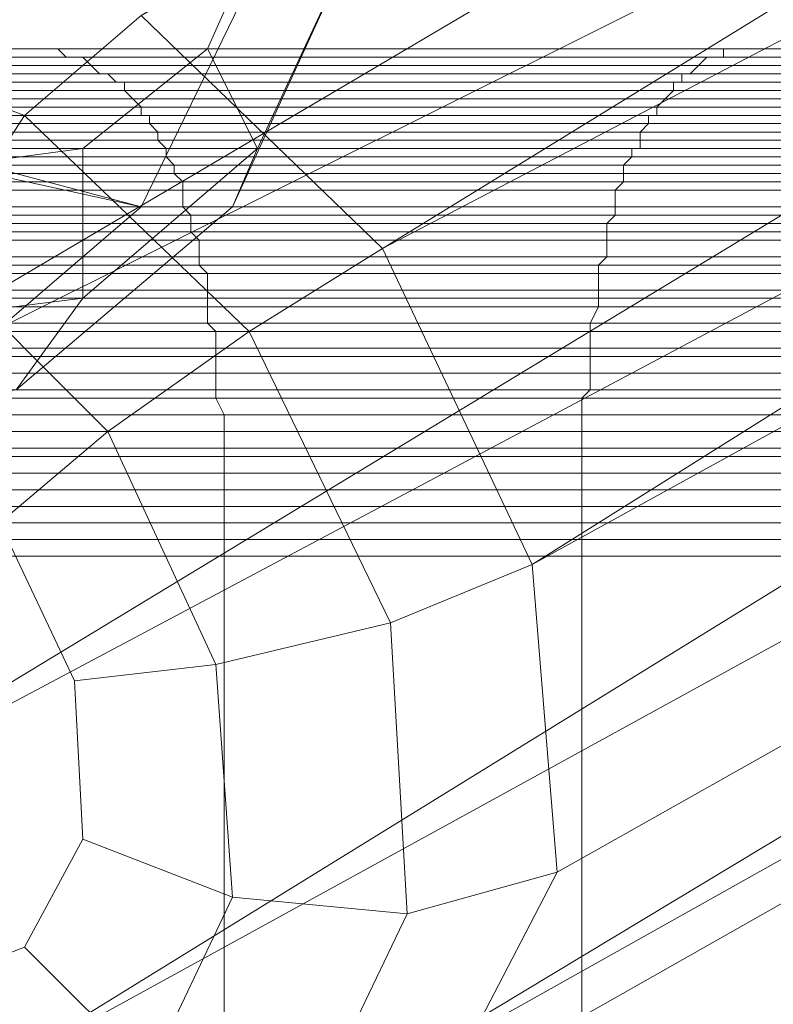
# Model space of a CAD drawing. Units: millimetres. Extents: x 336983 to 342824, y 97032 to 101656.
# Drawn here: x 340276 to 340366, y 99413 to 99529 of the extents above; entities that cross this region are included whole.
import ezdxf

# ---------------------------------------------------------------- set-up
doc = ezdxf.new("R2010")
doc.units = ezdxf.units.MM
doc.layers.add('МАФЫ НАШИ', color=250, linetype='Continuous', lineweight=25)
doc.layers.add('Размер', color=250, linetype='Continuous')

# ---------------------------------------------------------------- blocks, each defined once
blk = doc.blocks.new('параноо')
at = {"layer": 'МАФЫ НАШИ', "color": 7, "lineweight": 13}
for points in [[(340671.97, 99691.38), (340241.56, 99430.38), (340671.97, 99691.38), (340223.83, 99467.8), (340671.97, 99691.38)], [(340659.16, 99724.87), (340223.83, 99467.8), (340221.86, 99505.23), (340234.66, 99531.82), (340260.27, 99540.69), (340698.56, 99791.84)], [(340659.16, 99724.87), (340223.83, 99467.8), (340659.16, 99724.87)], [(340671.97, 99691.38), (340223.83, 99467.8), (340221.86, 99505.23), (340234.66, 99531.82), (340260.27, 99540.69), (340698.56, 99791.84)], [(340319.37, 99502.27), (340337.09, 99464.85), (340779.32, 99742.59), (340337.09, 99464.85), (340861.07, 99753.43), (340849.25, 99786.92), (340779.32, 99742.59), (340756.67, 99771.16), (340319.37, 99502.27), (340756.67, 99771.16)], [(340805.91, 99711.08), (340800.99, 99694.33), (340835.46, 99701.23), (340805.91, 99711.08), (340835.46, 99701.23), (340841.37, 99719.94), (340835.46, 99701.23), (340859.1, 99710.09), (340827.58, 99688.42), (340835.46, 99701.23), (340827.58, 99688.42), (340800.99, 99694.33), (340270.12, 99402.8), (340800.99, 99694.33), (340774.4, 99714.03), (340270.12, 99402.8)], [(340774.4, 99714.03), (340241.56, 99430.38), (340774.4, 99714.03)], [(340308.53, 99543.64), (339913.58, 99652.97), (339908.66, 99631.3), (340308.53, 99543.64), (340290.8, 99507.2)], [(340317.4, 99541.67), (340301.64, 99507.2), (340290.8, 99507.2), (340308.53, 99543.64)], [(340207.09, 99497.35), (340232.69, 99480.61), (340263.23, 99483.56), (340290.8, 99507.2), (340301.64, 99507.2), (340276.03, 99485.53), (340263.23, 99483.56), (340276.03, 99485.53), (340247.47, 99481.59), (340232.69, 99480.61), (340247.47, 99481.59), (340223.83, 99498.34), (340207.09, 99497.35), (340223.83, 99498.34), (340211.03, 99529.85)], [(340317.4, 99541.67), (340301.64, 99507.2), (340290.8, 99507.2), (340308.53, 99543.64)], [(340207.09, 99497.35), (340232.69, 99480.61), (340263.23, 99483.56), (340290.8, 99507.2), (340301.64, 99507.2), (340276.03, 99485.53), (340263.23, 99483.56), (340276.03, 99485.53), (340247.47, 99481.59), (340232.69, 99480.61), (340247.47, 99481.59), (340223.83, 99498.34), (340207.09, 99497.35), (340223.83, 99498.34), (340211.03, 99529.85)], [(339908.66, 99631.3), (339894.87, 99612.59), (340290.8, 99507.2), (339894.87, 99612.59), (339873.2, 99598.8)], [(340211.03, 99529.85), (340223.83, 99498.34), (340247.47, 99481.59), (340276.03, 99485.53), (340301.64, 99507.2), (340317.4, 99541.67), (340304.59, 99514.09), (340301.64, 99507.2), (340304.59, 99514.09), (340283.91, 99496.37), (340276.03, 99485.53), (340283.91, 99496.37), (340260.27, 99493.41), (340247.47, 99481.59), (340260.27, 99493.41), (340241.56, 99507.2), (340223.83, 99498.34), (340241.56, 99507.2), (340231.71, 99531.82)], [(340211.03, 99529.85), (340223.83, 99498.34), (340247.47, 99481.59), (340276.03, 99485.53), (340301.64, 99507.2), (340317.4, 99541.67), (340304.59, 99514.09), (340301.64, 99507.2), (340304.59, 99514.09), (340283.91, 99496.37), (340276.03, 99485.53), (340283.91, 99496.37), (340260.27, 99493.41), (340247.47, 99481.59), (340260.27, 99493.41), (340241.56, 99507.2), (340223.83, 99498.34), (340241.56, 99507.2), (340231.71, 99531.82)], [(340231.71, 99531.82), (340241.56, 99507.2), (340256.33, 99520.99), (340241.56, 99507.2), (340260.27, 99493.41), (340269.14, 99512.12), (340260.27, 99493.41), (340283.91, 99496.37), (340283.91, 99514.09), (340283.91, 99496.37), (340304.59, 99514.09), (340298.68, 99525.91), (340304.59, 99514.09), (340317.4, 99541.67)], [(340306.56, 99543.64), (340298.68, 99525.91), (340283.91, 99514.09), (340269.14, 99512.12), (340256.33, 99520.99), (340249.44, 99537.73)], [(340231.71, 99531.82), (340241.56, 99507.2), (340256.33, 99520.99), (340241.56, 99507.2), (340260.27, 99493.41), (340269.14, 99512.12), (340260.27, 99493.41), (340283.91, 99496.37), (340283.91, 99514.09), (340283.91, 99496.37), (340304.59, 99514.09), (340298.68, 99525.91), (340304.59, 99514.09), (340317.4, 99541.67)], [(340306.56, 99543.64), (340298.68, 99525.91), (340283.91, 99514.09), (340269.14, 99512.12), (340256.33, 99520.99), (340249.44, 99537.73)], [(340248.45, 99528.87), (340277.01, 99518.03), (340290.8, 99529.85), (340277.01, 99518.03), (340303.61, 99492.43), (340319.37, 99502.27), (340303.61, 99492.43), (340320.35, 99457.95), (340337.09, 99464.85), (340320.35, 99457.95), (340322.32, 99423.48), (340340.05, 99428.41), (340322.32, 99423.48), (340310.5, 99398.86)], [(340326.26, 99401.81), (340340.05, 99428.41), (340337.09, 99464.85), (340319.37, 99502.27), (340290.8, 99529.85)], [(340248.45, 99528.87), (340277.01, 99518.03), (340290.8, 99529.85), (340277.01, 99518.03), (340303.61, 99492.43), (340319.37, 99502.27), (340303.61, 99492.43), (340320.35, 99457.95), (340337.09, 99464.85), (340320.35, 99457.95), (340322.32, 99423.48), (340340.05, 99428.41), (340322.32, 99423.48), (340310.5, 99398.86)], [(340326.26, 99401.81), (340340.05, 99428.41), (340337.09, 99464.85), (340319.37, 99502.27), (340290.8, 99529.85)], [(340310.5, 99398.86), (340322.32, 99423.48), (340301.64, 99425.45), (340322.32, 99423.48), (340320.35, 99457.95), (340299.67, 99453.03), (340320.35, 99457.95), (340303.61, 99492.43), (340286.86, 99480.61), (340303.61, 99492.43), (340277.01, 99518.03), (340266.18, 99501.29), (340277.01, 99518.03), (340248.45, 99528.87)], [(340266.18, 99501.29), (340286.86, 99480.61), (340299.67, 99453.03), (340301.64, 99425.45), (340291.79, 99404.77)], [(340310.5, 99398.86), (340322.32, 99423.48), (340301.64, 99425.45), (340322.32, 99423.48), (340320.35, 99457.95), (340299.67, 99453.03), (340320.35, 99457.95), (340303.61, 99492.43), (340286.86, 99480.61), (340303.61, 99492.43), (340277.01, 99518.03), (340266.18, 99501.29), (340277.01, 99518.03), (340248.45, 99528.87)], [(340266.18, 99501.29), (340286.86, 99480.61), (340299.67, 99453.03), (340301.64, 99425.45), (340291.79, 99404.77)], [(339517.65, 99525.91), (340003.21, 99525.91), (340243.53, 99525.91), (340363.69, 99525.91), (340407.02, 99525.91), (340426.72, 99525.91), (340449.37, 99525.91), (340457.25, 99525.91), (340464.15, 99525.91), (340461.19, 99525.91), (340443.47, 99525.91), (340444.45, 99525.91), (340432.63, 99525.91), (340367.63, 99525.91), (340278, 99525.91), (340063.29, 99525.91), (339838.73, 99525.91), (339381.73, 99525.91)], [(339517.65, 99525.91), (340003.21, 99525.91), (340243.53, 99525.91), (340363.69, 99525.91), (340407.02, 99525.91), (340426.72, 99525.91), (340449.37, 99525.91), (340457.25, 99525.91), (340464.15, 99525.91), (340461.19, 99525.91), (340443.47, 99525.91), (340444.45, 99525.91), (340432.63, 99525.91), (340367.63, 99525.91), (340278, 99525.91), (340063.29, 99525.91), (339838.73, 99525.91), (339381.73, 99525.91)], [(340064.27, 99525.91), (340278, 99525.91), (340064.27, 99525.91), (340278.98, 99525.91), (340279.97, 99525.91), (340064.27, 99525.91), (340280.95, 99525.91), (340281.94, 99524.93), (340065.26, 99524.93), (340282.92, 99524.93), (340283.91, 99524.93), (340066.24, 99524.93)], [(340066.24, 99523.94), (340284.89, 99523.94), (340285.88, 99522.96), (340066.24, 99522.96)], [(340067.23, 99522.96), (340286.86, 99522.96), (340287.85, 99521.97), (340067.23, 99521.97), (340288.83, 99521.97), (340288.83, 99520.99), (340067.23, 99520.99)], [(340068.21, 99520), (340289.82, 99520), (340290.8, 99519.02), (340068.21, 99519.02)], [(340068.21, 99518.03), (340290.8, 99518.03), (340291.79, 99518.03), (340068.21, 99518.03)], [(340069.2, 99517.05), (340291.79, 99517.05), (340292.77, 99516.06), (340069.2, 99516.06)], [(340069.2, 99515.08), (340292.77, 99515.08), (340293.76, 99514.09), (340069.2, 99514.09), (340293.76, 99514.09), (340069.2, 99514.09)], [(340069.2, 99513.11), (340293.76, 99513.11), (340294.74, 99512.12), (340070.18, 99512.12)], [(340070.18, 99511.14), (340294.74, 99511.14), (340295.73, 99510.15), (340070.18, 99510.15)], [(340070.18, 99509.17), (340295.73, 99509.17), (340295.73, 99507.2), (340070.18, 99507.2)], [(340070.18, 99506.21), (340296.71, 99506.21), (340296.71, 99505.23), (340070.18, 99505.23)], [(340070.18, 99504.24), (340296.71, 99504.24), (340297.7, 99503.26), (340071.17, 99503.26)], [(340071.17, 99501.29), (340297.7, 99501.29), (340297.7, 99500.31), (340071.17, 99500.31)], [(340071.17, 99499.32), (340298.68, 99499.32), (340298.68, 99497.35), (340071.17, 99497.35)], [(340071.17, 99496.37), (340298.68, 99496.37), (340298.68, 99495.38), (340071.17, 99495.38)], [(340071.17, 99493.41), (340298.68, 99493.41), (340299.67, 99492.43), (340071.17, 99492.43)], [(340071.17, 99490.46), (340299.67, 99490.46), (340299.67, 99489.47), (340071.17, 99489.47)], [(340071.17, 99487.5), (340299.67, 99487.5), (340299.67, 99485.53), (340072.15, 99485.53)], [(340072.15, 99484.55), (340299.67, 99484.55), (340300.65, 99482.58), (340072.15, 99482.58)], [(340072.15, 99480.61), (340300.65, 99480.61), (340300.65, 99478.64), (340072.15, 99478.64)], [(340072.15, 99477.65), (340300.65, 99477.65), (340300.65, 99475.68), (340072.15, 99475.68)], [(340072.15, 99473.71), (340300.65, 99473.71), (340300.65, 99471.74), (340072.15, 99471.74)], [(340072.15, 99469.77), (340300.65, 99469.77), (340300.65, 99467.8), (340072.15, 99467.8)], [(340072.15, 99469.77), (340300.65, 99469.77), (340300.65, 99471.74), (340072.15, 99471.74)], [(340072.15, 99473.71), (340300.65, 99473.71), (340300.65, 99475.68), (340072.15, 99475.68)], [(340072.15, 99477.65), (340300.65, 99477.65), (340300.65, 99478.64), (340072.15, 99478.64)], [(340072.15, 99480.61), (340300.65, 99480.61), (340300.65, 99482.58), (340072.15, 99482.58)], [(340072.15, 99484.55), (340299.67, 99484.55), (340299.67, 99485.53), (340072.15, 99485.53)], [(340071.17, 99487.5), (340299.67, 99487.5), (340299.67, 99489.47), (340071.17, 99489.47)], [(340071.17, 99490.46), (340299.67, 99490.46), (340299.67, 99492.43), (340071.17, 99492.43)], [(340071.17, 99493.41), (340298.68, 99493.41), (340298.68, 99495.38), (340071.17, 99495.38)], [(340071.17, 99496.37), (340298.68, 99496.37), (340298.68, 99497.35), (340071.17, 99497.35)], [(340071.17, 99499.32), (340298.68, 99499.32), (340297.7, 99500.31), (340071.17, 99500.31)], [(340071.17, 99501.29), (340297.7, 99501.29), (340297.7, 99503.26), (340071.17, 99503.26)], [(340070.18, 99504.24), (340296.71, 99504.24), (340296.71, 99505.23), (340070.18, 99505.23)], [(340070.18, 99506.21), (340296.71, 99506.21), (340295.73, 99507.2), (340070.18, 99507.2)], [(340070.18, 99509.17), (340295.73, 99509.17), (340295.73, 99510.15), (340070.18, 99510.15)], [(340070.18, 99511.14), (340294.74, 99511.14), (340294.74, 99512.12), (340070.18, 99512.12)], [(340069.2, 99513.11), (340293.76, 99513.11), (340293.76, 99514.09), (340069.2, 99514.09)], [(340069.2, 99515.08), (340292.77, 99515.08), (340292.77, 99516.06), (340069.2, 99516.06)], [(340069.2, 99517.05), (340291.79, 99517.05), (340291.79, 99518.03), (340068.21, 99518.03), (340290.8, 99518.03), (340290.8, 99519.02), (340068.21, 99519.02)], [(340068.21, 99520), (340289.82, 99520), (340068.21, 99520), (340289.82, 99520), (340288.83, 99520.99), (340067.23, 99520.99)], [(340067.23, 99521.97), (340288.83, 99521.97), (340287.85, 99521.97), (340067.23, 99521.97)], [(340067.23, 99522.96), (340286.86, 99522.96), (340067.23, 99522.96), (340286.86, 99522.96), (340285.88, 99522.96), (340066.24, 99522.96)], [(340066.24, 99523.94), (340284.89, 99523.94), (340066.24, 99523.94), (340284.89, 99523.94), (340283.91, 99524.93), (340066.24, 99524.93)], [(340065.26, 99524.93), (340282.92, 99524.93), (340065.26, 99524.93), (340282.92, 99524.93), (340281.94, 99524.93), (340065.26, 99524.93)], [(340065.26, 99525.91), (340280.95, 99525.91), (340065.26, 99525.91)], [(340064.27, 99525.91), (340280.95, 99525.91), (340279.97, 99525.91), (340064.27, 99525.91), (340278.98, 99525.91), (340278, 99525.91), (340063.29, 99525.91)], [(340064.27, 99525.91), (340278, 99525.91), (340064.27, 99525.91), (340278.98, 99525.91), (340279.97, 99525.91), (340064.27, 99525.91), (340280.95, 99525.91), (340281.94, 99524.93), (340065.26, 99524.93), (340282.92, 99524.93), (340283.91, 99524.93), (340066.24, 99524.93)], [(340066.24, 99523.94), (340284.89, 99523.94), (340285.88, 99522.96), (340066.24, 99522.96)], [(340067.23, 99522.96), (340286.86, 99522.96), (340287.85, 99521.97), (340067.23, 99521.97), (340288.83, 99521.97), (340288.83, 99520.99), (340067.23, 99520.99)], [(340068.21, 99520), (340289.82, 99520), (340290.8, 99519.02), (340068.21, 99519.02)], [(340068.21, 99518.03), (340290.8, 99518.03), (340291.79, 99518.03), (340068.21, 99518.03)], [(340069.2, 99517.05), (340291.79, 99517.05), (340292.77, 99516.06), (340069.2, 99516.06)], [(340069.2, 99515.08), (340292.77, 99515.08), (340293.76, 99514.09), (340069.2, 99514.09), (340293.76, 99514.09), (340069.2, 99514.09)], [(340069.2, 99513.11), (340293.76, 99513.11), (340294.74, 99512.12), (340070.18, 99512.12)], [(340070.18, 99511.14), (340294.74, 99511.14), (340295.73, 99510.15), (340070.18, 99510.15)], [(340070.18, 99509.17), (340295.73, 99509.17), (340295.73, 99507.2), (340070.18, 99507.2)], [(340070.18, 99506.21), (340296.71, 99506.21), (340296.71, 99505.23), (340070.18, 99505.23)], [(340070.18, 99504.24), (340296.71, 99504.24), (340297.7, 99503.26), (340071.17, 99503.26)], [(340071.17, 99501.29), (340297.7, 99501.29), (340297.7, 99500.31), (340071.17, 99500.31)], [(340071.17, 99499.32), (340298.68, 99499.32), (340298.68, 99497.35), (340071.17, 99497.35)], [(340071.17, 99496.37), (340298.68, 99496.37), (340298.68, 99495.38), (340071.17, 99495.38)], [(340071.17, 99493.41), (340298.68, 99493.41), (340299.67, 99492.43), (340071.17, 99492.43)], [(340071.17, 99490.46), (340299.67, 99490.46), (340299.67, 99489.47), (340071.17, 99489.47)], [(340071.17, 99487.5), (340299.67, 99487.5), (340299.67, 99485.53), (340072.15, 99485.53)], [(340072.15, 99484.55), (340299.67, 99484.55), (340300.65, 99482.58), (340072.15, 99482.58)], [(340072.15, 99480.61), (340300.65, 99480.61), (340300.65, 99478.64), (340072.15, 99478.64)], [(340072.15, 99477.65), (340300.65, 99477.65), (340300.65, 99475.68), (340072.15, 99475.68)], [(340072.15, 99473.71), (340300.65, 99473.71), (340300.65, 99471.74), (340072.15, 99471.74)], [(340072.15, 99469.77), (340300.65, 99469.77), (340300.65, 99467.8), (340072.15, 99467.8)], [(340072.15, 99469.77), (340300.65, 99469.77), (340300.65, 99471.74), (340072.15, 99471.74)], [(340072.15, 99473.71), (340300.65, 99473.71), (340300.65, 99475.68), (340072.15, 99475.68)], [(340072.15, 99477.65), (340300.65, 99477.65), (340300.65, 99478.64), (340072.15, 99478.64)], [(340072.15, 99480.61), (340300.65, 99480.61), (340300.65, 99482.58), (340072.15, 99482.58)], [(340072.15, 99484.55), (340299.67, 99484.55), (340299.67, 99485.53), (340072.15, 99485.53)], [(340071.17, 99487.5), (340299.67, 99487.5), (340299.67, 99489.47), (340071.17, 99489.47)], [(340071.17, 99490.46), (340299.67, 99490.46), (340299.67, 99492.43), (340071.17, 99492.43)], [(340071.17, 99493.41), (340298.68, 99493.41), (340298.68, 99495.38), (340071.17, 99495.38)], [(340071.17, 99496.37), (340298.68, 99496.37), (340298.68, 99497.35), (340071.17, 99497.35)], [(340071.17, 99499.32), (340298.68, 99499.32), (340297.7, 99500.31), (340071.17, 99500.31)], [(340071.17, 99501.29), (340297.7, 99501.29), (340297.7, 99503.26), (340071.17, 99503.26)], [(340070.18, 99504.24), (340296.71, 99504.24), (340296.71, 99505.23), (340070.18, 99505.23)], [(340070.18, 99506.21), (340296.71, 99506.21), (340295.73, 99507.2), (340070.18, 99507.2)], [(340070.18, 99509.17), (340295.73, 99509.17), (340295.73, 99510.15), (340070.18, 99510.15)], [(340070.18, 99511.14), (340294.74, 99511.14), (340294.74, 99512.12), (340070.18, 99512.12)], [(340069.2, 99513.11), (340293.76, 99513.11), (340293.76, 99514.09), (340069.2, 99514.09)], [(340069.2, 99515.08), (340292.77, 99515.08), (340292.77, 99516.06), (340069.2, 99516.06)], [(340069.2, 99517.05), (340291.79, 99517.05), (340291.79, 99518.03), (340068.21, 99518.03), (340290.8, 99518.03), (340290.8, 99519.02), (340068.21, 99519.02)], [(340068.21, 99520), (340289.82, 99520), (340068.21, 99520), (340289.82, 99520), (340288.83, 99520.99), (340067.23, 99520.99)], [(340067.23, 99521.97), (340288.83, 99521.97), (340287.85, 99521.97), (340067.23, 99521.97)], [(340067.23, 99522.96), (340286.86, 99522.96), (340067.23, 99522.96), (340286.86, 99522.96), (340285.88, 99522.96), (340066.24, 99522.96)], [(340066.24, 99523.94), (340284.89, 99523.94), (340066.24, 99523.94), (340284.89, 99523.94), (340283.91, 99524.93), (340066.24, 99524.93)], [(340065.26, 99524.93), (340282.92, 99524.93), (340065.26, 99524.93), (340282.92, 99524.93), (340281.94, 99524.93), (340065.26, 99524.93)], [(340065.26, 99525.91), (340280.95, 99525.91), (340065.26, 99525.91)], [(340064.27, 99525.91), (340280.95, 99525.91), (340279.97, 99525.91), (340064.27, 99525.91), (340278.98, 99525.91), (340278, 99525.91), (340063.29, 99525.91)], [(340243.53, 99525.91), (340363.69, 99525.91), (340362.7, 99525.91), (340243.53, 99525.91), (340362.7, 99525.91), (340361.72, 99525.91), (340242.54, 99525.91)], [(340241.56, 99525.91), (340360.73, 99525.91), (340359.75, 99525.91), (340241.56, 99525.91), (340359.75, 99525.91), (340359.75, 99524.93), (340240.57, 99524.93)], [(340239.59, 99524.93), (340357.78, 99524.93), (340356.79, 99523.94), (340239.59, 99523.94)], [(340238.6, 99523.94), (340356.79, 99523.94), (340355.81, 99522.96), (340238.6, 99522.96)], [(340237.62, 99522.96), (340354.82, 99522.96), (340354.82, 99521.97), (340237.62, 99521.97)], [(340236.63, 99521.97), (340353.84, 99521.97), (340353.84, 99520.99), (340236.63, 99520.99)], [(340236.63, 99520), (340352.85, 99520), (340235.65, 99520)], [(340235.65, 99519.02), (340351.87, 99519.02), (340351.87, 99518.03), (340235.65, 99518.03)], [(340234.66, 99518.03), (340350.88, 99518.03), (340350.88, 99517.05), (340234.66, 99517.05)], [(340234.66, 99516.06), (340349.9, 99516.06), (340349.9, 99515.08), (340234.66, 99515.08)], [(340233.68, 99514.09), (340349.9, 99514.09), (340348.91, 99514.09), (340233.68, 99514.09), (340348.91, 99514.09), (340348.91, 99513.11), (340233.68, 99513.11)], [(340232.69, 99512.12), (340347.93, 99512.12), (340347.93, 99511.14), (340232.69, 99511.14)], [(340232.69, 99510.15), (340347.93, 99510.15), (340346.94, 99509.17), (340232.69, 99509.17)], [(340232.69, 99507.2), (340346.94, 99507.2), (340346.94, 99506.21), (340231.71, 99506.21)], [(340231.71, 99505.23), (340345.96, 99505.23), (340345.96, 99504.24), (340231.71, 99504.24)], [(340231.71, 99503.26), (340345.96, 99503.26), (340345.96, 99501.29), (340231.71, 99501.29)], [(340230.72, 99500.31), (340344.97, 99500.31), (340344.97, 99499.32), (340230.72, 99499.32)], [(340230.72, 99497.35), (340344.97, 99497.35), (340344.97, 99496.37), (340230.72, 99496.37)], [(340230.72, 99495.38), (340344.97, 99495.38), (340343.99, 99493.41), (340230.72, 99493.41)], [(340229.74, 99492.43), (340343.99, 99492.43), (340343.99, 99490.46), (340229.74, 99490.46)], [(340229.74, 99489.47), (340343.99, 99489.47), (340343.99, 99487.5), (340229.74, 99487.5)], [(340229.74, 99485.53), (340343.99, 99485.53), (340343, 99484.55), (340229.74, 99484.55)], [(340229.74, 99482.58), (340343, 99482.58), (340343, 99480.61), (340229.74, 99480.61)], [(340229.74, 99478.64), (340343, 99478.64), (340343, 99477.65), (340229.74, 99477.65)], [(340229.74, 99475.68), (340343, 99475.68), (340343, 99473.71), (340229.74, 99473.71)], [(340229.74, 99471.74), (340343, 99471.74), (340343, 99469.77), (340229.74, 99469.77)], [(340229.74, 99467.8), (340343, 99467.8), (340343, 99469.77), (340229.74, 99469.77)], [(340229.74, 99471.74), (340343, 99471.74), (340343, 99473.71), (340229.74, 99473.71)], [(340229.74, 99475.68), (340343, 99475.68), (340343, 99477.65), (340229.74, 99477.65)], [(340229.74, 99478.64), (340343, 99478.64), (340343, 99480.61), (340229.74, 99480.61)], [(340229.74, 99482.58), (340343, 99482.58), (340343, 99484.55), (340229.74, 99484.55)], [(340229.74, 99485.53), (340343.99, 99485.53), (340343.99, 99487.5), (340229.74, 99487.5)], [(340229.74, 99489.47), (340343.99, 99489.47), (340343.99, 99490.46), (340229.74, 99490.46)], [(340229.74, 99492.43), (340343.99, 99492.43), (340343.99, 99493.41), (340230.72, 99493.41)], [(340230.72, 99495.38), (340344.97, 99495.38), (340344.97, 99496.37), (340230.72, 99496.37)], [(340230.72, 99497.35), (340344.97, 99497.35), (340344.97, 99499.32), (340230.72, 99499.32)], [(340230.72, 99500.31), (340344.97, 99500.31), (340345.96, 99501.29), (340231.71, 99501.29)], [(340231.71, 99503.26), (340345.96, 99503.26), (340345.96, 99504.24), (340231.71, 99504.24)], [(340231.71, 99505.23), (340345.96, 99505.23), (340346.94, 99506.21), (340231.71, 99506.21)], [(340232.69, 99507.2), (340346.94, 99507.2), (340346.94, 99509.17), (340232.69, 99509.17)], [(340232.69, 99510.15), (340347.93, 99510.15), (340347.93, 99511.14), (340232.69, 99511.14)], [(340232.69, 99512.12), (340347.93, 99512.12), (340348.91, 99513.11), (340233.68, 99513.11)], [(340233.68, 99514.09), (340349.9, 99514.09), (340349.9, 99515.08), (340234.66, 99515.08)], [(340234.66, 99516.06), (340349.9, 99516.06), (340350.88, 99517.05), (340234.66, 99517.05)], [(340234.66, 99518.03), (340350.88, 99518.03), (340351.87, 99518.03), (340235.65, 99518.03)], [(340235.65, 99519.02), (340351.87, 99519.02), (340352.85, 99520), (340235.65, 99520)], [(340236.63, 99520), (340352.85, 99520), (340353.84, 99520.99), (340236.63, 99520.99)], [(340236.63, 99521.97), (340353.84, 99521.97), (340354.82, 99521.97), (340237.62, 99521.97)], [(340237.62, 99522.96), (340354.82, 99522.96), (340355.81, 99522.96), (340238.6, 99522.96), (340355.81, 99522.96), (340238.6, 99522.96)], [(340238.6, 99523.94), (340356.79, 99523.94), (340239.59, 99523.94)], [(340239.59, 99524.93), (340357.78, 99524.93), (340240.57, 99524.93), (340357.78, 99524.93), (340358.76, 99524.93), (340240.57, 99524.93), (340358.76, 99524.93), (340359.75, 99524.93), (340240.57, 99524.93)], [(340241.56, 99525.91), (340360.73, 99525.91), (340361.72, 99525.91), (340242.54, 99525.91), (340361.72, 99525.91), (340242.54, 99525.91)], [(340243.53, 99525.91), (340363.69, 99525.91), (340362.7, 99525.91), (340243.53, 99525.91), (340362.7, 99525.91), (340361.72, 99525.91), (340242.54, 99525.91)], [(340241.56, 99525.91), (340360.73, 99525.91), (340359.75, 99525.91), (340241.56, 99525.91), (340359.75, 99525.91), (340359.75, 99524.93), (340240.57, 99524.93)], [(340239.59, 99524.93), (340357.78, 99524.93), (340356.79, 99523.94), (340239.59, 99523.94)], [(340238.6, 99523.94), (340356.79, 99523.94), (340355.81, 99522.96), (340238.6, 99522.96)], [(340237.62, 99522.96), (340354.82, 99522.96), (340354.82, 99521.97), (340237.62, 99521.97)], [(340236.63, 99521.97), (340353.84, 99521.97), (340353.84, 99520.99), (340236.63, 99520.99)], [(340236.63, 99520), (340352.85, 99520), (340235.65, 99520)], [(340235.65, 99519.02), (340351.87, 99519.02), (340351.87, 99518.03), (340235.65, 99518.03)], [(340234.66, 99518.03), (340350.88, 99518.03), (340350.88, 99517.05), (340234.66, 99517.05)], [(340234.66, 99516.06), (340349.9, 99516.06), (340349.9, 99515.08), (340234.66, 99515.08)], [(340233.68, 99514.09), (340349.9, 99514.09), (340348.91, 99514.09), (340233.68, 99514.09), (340348.91, 99514.09), (340348.91, 99513.11), (340233.68, 99513.11)], [(340232.69, 99512.12), (340347.93, 99512.12), (340347.93, 99511.14), (340232.69, 99511.14)], [(340232.69, 99510.15), (340347.93, 99510.15), (340346.94, 99509.17), (340232.69, 99509.17)], [(340232.69, 99507.2), (340346.94, 99507.2), (340346.94, 99506.21), (340231.71, 99506.21)], [(340231.71, 99505.23), (340345.96, 99505.23), (340345.96, 99504.24), (340231.71, 99504.24)], [(340231.71, 99503.26), (340345.96, 99503.26), (340345.96, 99501.29), (340231.71, 99501.29)], [(340230.72, 99500.31), (340344.97, 99500.31), (340344.97, 99499.32), (340230.72, 99499.32)], [(340230.72, 99497.35), (340344.97, 99497.35), (340344.97, 99496.37), (340230.72, 99496.37)], [(340230.72, 99495.38), (340344.97, 99495.38), (340343.99, 99493.41), (340230.72, 99493.41)], [(340229.74, 99492.43), (340343.99, 99492.43), (340343.99, 99490.46), (340229.74, 99490.46)], [(340229.74, 99489.47), (340343.99, 99489.47), (340343.99, 99487.5), (340229.74, 99487.5)], [(340229.74, 99485.53), (340343.99, 99485.53), (340343, 99484.55), (340229.74, 99484.55)], [(340229.74, 99482.58), (340343, 99482.58), (340343, 99480.61), (340229.74, 99480.61)], [(340229.74, 99478.64), (340343, 99478.64), (340343, 99477.65), (340229.74, 99477.65)], [(340229.74, 99475.68), (340343, 99475.68), (340343, 99473.71), (340229.74, 99473.71)], [(340229.74, 99471.74), (340343, 99471.74), (340343, 99469.77), (340229.74, 99469.77)], [(340229.74, 99467.8), (340343, 99467.8), (340343, 99469.77), (340229.74, 99469.77)], [(340229.74, 99471.74), (340343, 99471.74), (340343, 99473.71), (340229.74, 99473.71)], [(340229.74, 99475.68), (340343, 99475.68), (340343, 99477.65), (340229.74, 99477.65)], [(340229.74, 99478.64), (340343, 99478.64), (340343, 99480.61), (340229.74, 99480.61)], [(340229.74, 99482.58), (340343, 99482.58), (340343, 99484.55), (340229.74, 99484.55)], [(340229.74, 99485.53), (340343.99, 99485.53), (340343.99, 99487.5), (340229.74, 99487.5)], [(340229.74, 99489.47), (340343.99, 99489.47), (340343.99, 99490.46), (340229.74, 99490.46)], [(340229.74, 99492.43), (340343.99, 99492.43), (340343.99, 99493.41), (340230.72, 99493.41)], [(340230.72, 99495.38), (340344.97, 99495.38), (340344.97, 99496.37), (340230.72, 99496.37)], [(340230.72, 99497.35), (340344.97, 99497.35), (340344.97, 99499.32), (340230.72, 99499.32)], [(340230.72, 99500.31), (340344.97, 99500.31), (340345.96, 99501.29), (340231.71, 99501.29)], [(340231.71, 99503.26), (340345.96, 99503.26), (340345.96, 99504.24), (340231.71, 99504.24)], [(340231.71, 99505.23), (340345.96, 99505.23), (340346.94, 99506.21), (340231.71, 99506.21)], [(340232.69, 99507.2), (340346.94, 99507.2), (340346.94, 99509.17), (340232.69, 99509.17)], [(340232.69, 99510.15), (340347.93, 99510.15), (340347.93, 99511.14), (340232.69, 99511.14)], [(340232.69, 99512.12), (340347.93, 99512.12), (340348.91, 99513.11), (340233.68, 99513.11)], [(340233.68, 99514.09), (340349.9, 99514.09), (340349.9, 99515.08), (340234.66, 99515.08)], [(340234.66, 99516.06), (340349.9, 99516.06), (340350.88, 99517.05), (340234.66, 99517.05)], [(340234.66, 99518.03), (340350.88, 99518.03), (340351.87, 99518.03), (340235.65, 99518.03)], [(340235.65, 99519.02), (340351.87, 99519.02), (340352.85, 99520), (340235.65, 99520)], [(340236.63, 99520), (340352.85, 99520), (340353.84, 99520.99), (340236.63, 99520.99)], [(340236.63, 99521.97), (340353.84, 99521.97), (340354.82, 99521.97), (340237.62, 99521.97)], [(340237.62, 99522.96), (340354.82, 99522.96), (340355.81, 99522.96), (340238.6, 99522.96), (340355.81, 99522.96), (340238.6, 99522.96)], [(340238.6, 99523.94), (340356.79, 99523.94), (340239.59, 99523.94)], [(340239.59, 99524.93), (340357.78, 99524.93), (340240.57, 99524.93), (340357.78, 99524.93), (340358.76, 99524.93), (340240.57, 99524.93), (340358.76, 99524.93), (340359.75, 99524.93), (340240.57, 99524.93)], [(340241.56, 99525.91), (340360.73, 99525.91), (340361.72, 99525.91), (340242.54, 99525.91), (340361.72, 99525.91), (340242.54, 99525.91)], [(340368.61, 99525.91), (340278, 99525.91), (340278.98, 99525.91), (340369.6, 99525.91)], [(340371.57, 99525.91), (340279.97, 99525.91), (340280.95, 99525.91), (340372.55, 99525.91)], [(340373.54, 99525.91), (340280.95, 99525.91), (340281.94, 99524.93), (340374.52, 99524.93)], [(340375.51, 99524.93), (340282.92, 99524.93), (340377.48, 99524.93)], [(340378.46, 99524.93), (340283.91, 99524.93), (340284.89, 99523.94), (340379.45, 99523.94)], [(340380.43, 99523.94), (340284.89, 99523.94), (340285.88, 99522.96), (340381.42, 99522.96)], [(340382.4, 99522.96), (340286.86, 99522.96), (340383.39, 99522.96)], [(340384.37, 99521.97), (340287.85, 99521.97), (340288.83, 99521.97), (340385.36, 99521.97)], [(340386.34, 99520.99), (340288.83, 99520.99), (340289.82, 99520), (340387.33, 99520)], [(340388.31, 99520), (340289.82, 99520), (340290.8, 99519.02), (340389.3, 99519.02)], [(340390.28, 99518.03), (340290.8, 99518.03), (340291.79, 99518.03), (340390.28, 99518.03), (340291.79, 99518.03), (340291.79, 99517.05), (340391.26, 99517.05)], [(340392.25, 99516.06), (340292.77, 99516.06), (340292.77, 99515.08), (340393.23, 99515.08)], [(340394.22, 99514.09), (340293.76, 99514.09), (340394.22, 99514.09), (340293.76, 99514.09), (340293.76, 99513.11), (340395.2, 99513.11)], [(340396.19, 99512.12), (340294.74, 99512.12), (340294.74, 99511.14), (340396.19, 99511.14)], [(340397.17, 99510.15), (340295.73, 99510.15), (340295.73, 99509.17), (340398.16, 99509.17)], [(340398.16, 99507.2), (340295.73, 99507.2), (340296.71, 99506.21), (340399.14, 99506.21)], [(340399.14, 99505.23), (340296.71, 99505.23), (340296.71, 99504.24), (340400.13, 99504.24)], [(340400.13, 99503.26), (340297.7, 99503.26), (340297.7, 99501.29), (340401.11, 99501.29)], [(340401.11, 99500.31), (340297.7, 99500.31), (340298.68, 99499.32), (340402.1, 99499.32)], [(340402.1, 99497.35), (340298.68, 99497.35), (340298.68, 99496.37), (340403.08, 99496.37)], [(340403.08, 99495.38), (340298.68, 99495.38), (340298.68, 99493.41), (340403.08, 99493.41)], [(340404.07, 99492.43), (340299.67, 99492.43), (340299.67, 99490.46), (340404.07, 99490.46)], [(340404.07, 99489.47), (340299.67, 99489.47), (340299.67, 99487.5), (340405.05, 99487.5)], [(340405.05, 99485.53), (340299.67, 99485.53), (340299.67, 99484.55), (340405.05, 99484.55)], [(340405.05, 99482.58), (340300.65, 99482.58), (340300.65, 99480.61), (340405.05, 99480.61)], [(340406.04, 99478.64), (340300.65, 99478.64), (340300.65, 99477.65), (340406.04, 99477.65)], [(340406.04, 99475.68), (340300.65, 99475.68), (340300.65, 99473.71), (340406.04, 99473.71)], [(340406.04, 99471.74), (340300.65, 99471.74), (340300.65, 99469.77), (340406.04, 99469.77)], [(340406.04, 99467.8), (340300.65, 99467.8), (340300.65, 99469.77), (340406.04, 99469.77)], [(340406.04, 99471.74), (340300.65, 99471.74), (340300.65, 99473.71), (340406.04, 99473.71)], [(340406.04, 99475.68), (340300.65, 99475.68), (340300.65, 99477.65), (340406.04, 99477.65)], [(340406.04, 99478.64), (340300.65, 99478.64), (340300.65, 99480.61), (340405.05, 99480.61)], [(340405.05, 99482.58), (340300.65, 99482.58), (340299.67, 99484.55), (340405.05, 99484.55)], [(340405.05, 99485.53), (340299.67, 99485.53), (340299.67, 99487.5), (340405.05, 99487.5)], [(340404.07, 99489.47), (340299.67, 99489.47), (340299.67, 99490.46), (340404.07, 99490.46)], [(340404.07, 99492.43), (340299.67, 99492.43), (340298.68, 99493.41), (340403.08, 99493.41)], [(340403.08, 99495.38), (340298.68, 99495.38), (340298.68, 99496.37), (340403.08, 99496.37)], [(340402.1, 99497.35), (340298.68, 99497.35), (340298.68, 99499.32), (340402.1, 99499.32)], [(340401.11, 99500.31), (340297.7, 99500.31), (340297.7, 99501.29), (340401.11, 99501.29)], [(340400.13, 99503.26), (340297.7, 99503.26), (340296.71, 99504.24), (340400.13, 99504.24)], [(340399.14, 99505.23), (340296.71, 99505.23), (340296.71, 99506.21), (340399.14, 99506.21)], [(340398.16, 99507.2), (340295.73, 99507.2), (340295.73, 99509.17), (340398.16, 99509.17)], [(340397.17, 99510.15), (340295.73, 99510.15), (340294.74, 99511.14), (340396.19, 99511.14)], [(340396.19, 99512.12), (340294.74, 99512.12), (340293.76, 99513.11), (340395.2, 99513.11)], [(340394.22, 99514.09), (340293.76, 99514.09), (340292.77, 99515.08), (340393.23, 99515.08)], [(340392.25, 99516.06), (340292.77, 99516.06), (340291.79, 99517.05), (340391.26, 99517.05)], [(340390.28, 99518.03), (340290.8, 99518.03), (340290.8, 99519.02), (340389.3, 99519.02)], [(340388.31, 99520), (340289.82, 99520), (340387.33, 99520)], [(340386.34, 99520.99), (340288.83, 99520.99), (340288.83, 99521.97), (340385.36, 99521.97)], [(340384.37, 99521.97), (340287.85, 99521.97), (340286.86, 99522.96), (340383.39, 99522.96)], [(340382.4, 99522.96), (340286.86, 99522.96), (340285.88, 99522.96), (340381.42, 99522.96)], [(340380.43, 99523.94), (340284.89, 99523.94), (340379.45, 99523.94)], [(340378.46, 99524.93), (340283.91, 99524.93), (340282.92, 99524.93), (340377.48, 99524.93)], [(340375.51, 99524.93), (340282.92, 99524.93), (340281.94, 99524.93), (340374.52, 99524.93)], [(340373.54, 99525.91), (340280.95, 99525.91), (340372.55, 99525.91)], [(340371.57, 99525.91), (340279.97, 99525.91), (340278.98, 99525.91), (340369.6, 99525.91)], [(340368.61, 99525.91), (340278, 99525.91), (340367.63, 99525.91)], [(340368.61, 99525.91), (340278, 99525.91), (340278.98, 99525.91), (340369.6, 99525.91)], [(340371.57, 99525.91), (340279.97, 99525.91), (340280.95, 99525.91), (340372.55, 99525.91)], [(340373.54, 99525.91), (340280.95, 99525.91), (340281.94, 99524.93), (340374.52, 99524.93)], [(340375.51, 99524.93), (340282.92, 99524.93), (340377.48, 99524.93)], [(340378.46, 99524.93), (340283.91, 99524.93), (340284.89, 99523.94), (340379.45, 99523.94)], [(340380.43, 99523.94), (340284.89, 99523.94), (340285.88, 99522.96), (340381.42, 99522.96)], [(340382.4, 99522.96), (340286.86, 99522.96), (340383.39, 99522.96)], [(340384.37, 99521.97), (340287.85, 99521.97), (340288.83, 99521.97), (340385.36, 99521.97)], [(340386.34, 99520.99), (340288.83, 99520.99), (340289.82, 99520), (340387.33, 99520)], [(340388.31, 99520), (340289.82, 99520), (340290.8, 99519.02), (340389.3, 99519.02)], [(340390.28, 99518.03), (340290.8, 99518.03), (340291.79, 99518.03), (340390.28, 99518.03), (340291.79, 99518.03), (340291.79, 99517.05), (340391.26, 99517.05)], [(340392.25, 99516.06), (340292.77, 99516.06), (340292.77, 99515.08), (340393.23, 99515.08)], [(340394.22, 99514.09), (340293.76, 99514.09), (340394.22, 99514.09), (340293.76, 99514.09), (340293.76, 99513.11), (340395.2, 99513.11)], [(340396.19, 99512.12), (340294.74, 99512.12), (340294.74, 99511.14), (340396.19, 99511.14)], [(340397.17, 99510.15), (340295.73, 99510.15), (340295.73, 99509.17), (340398.16, 99509.17)], [(340398.16, 99507.2), (340295.73, 99507.2), (340296.71, 99506.21), (340399.14, 99506.21)], [(340399.14, 99505.23), (340296.71, 99505.23), (340296.71, 99504.24), (340400.13, 99504.24)], [(340400.13, 99503.26), (340297.7, 99503.26), (340297.7, 99501.29), (340401.11, 99501.29)], [(340401.11, 99500.31), (340297.7, 99500.31), (340298.68, 99499.32), (340402.1, 99499.32)], [(340402.1, 99497.35), (340298.68, 99497.35), (340298.68, 99496.37), (340403.08, 99496.37)], [(340403.08, 99495.38), (340298.68, 99495.38), (340298.68, 99493.41), (340403.08, 99493.41)], [(340404.07, 99492.43), (340299.67, 99492.43), (340299.67, 99490.46), (340404.07, 99490.46)], [(340404.07, 99489.47), (340299.67, 99489.47), (340299.67, 99487.5), (340405.05, 99487.5)], [(340405.05, 99485.53), (340299.67, 99485.53), (340299.67, 99484.55), (340405.05, 99484.55)], [(340405.05, 99482.58), (340300.65, 99482.58), (340300.65, 99480.61), (340405.05, 99480.61)], [(340406.04, 99478.64), (340300.65, 99478.64), (340300.65, 99477.65), (340406.04, 99477.65)], [(340406.04, 99475.68), (340300.65, 99475.68), (340300.65, 99473.71), (340406.04, 99473.71)], [(340406.04, 99471.74), (340300.65, 99471.74), (340300.65, 99469.77), (340406.04, 99469.77)], [(340406.04, 99467.8), (340300.65, 99467.8), (340300.65, 99469.77), (340406.04, 99469.77)], [(340406.04, 99471.74), (340300.65, 99471.74), (340300.65, 99473.71), (340406.04, 99473.71)], [(340406.04, 99475.68), (340300.65, 99475.68), (340300.65, 99477.65), (340406.04, 99477.65)], [(340406.04, 99478.64), (340300.65, 99478.64), (340300.65, 99480.61), (340405.05, 99480.61)], [(340405.05, 99482.58), (340300.65, 99482.58), (340299.67, 99484.55), (340405.05, 99484.55)], [(340405.05, 99485.53), (340299.67, 99485.53), (340299.67, 99487.5), (340405.05, 99487.5)], [(340404.07, 99489.47), (340299.67, 99489.47), (340299.67, 99490.46), (340404.07, 99490.46)], [(340404.07, 99492.43), (340299.67, 99492.43), (340298.68, 99493.41), (340403.08, 99493.41)], [(340403.08, 99495.38), (340298.68, 99495.38), (340298.68, 99496.37), (340403.08, 99496.37)], [(340402.1, 99497.35), (340298.68, 99497.35), (340298.68, 99499.32), (340402.1, 99499.32)], [(340401.11, 99500.31), (340297.7, 99500.31), (340297.7, 99501.29), (340401.11, 99501.29)], [(340400.13, 99503.26), (340297.7, 99503.26), (340296.71, 99504.24), (340400.13, 99504.24)], [(340399.14, 99505.23), (340296.71, 99505.23), (340296.71, 99506.21), (340399.14, 99506.21)], [(340398.16, 99507.2), (340295.73, 99507.2), (340295.73, 99509.17), (340398.16, 99509.17)], [(340397.17, 99510.15), (340295.73, 99510.15), (340294.74, 99511.14), (340396.19, 99511.14)], [(340396.19, 99512.12), (340294.74, 99512.12), (340293.76, 99513.11), (340395.2, 99513.11)], [(340394.22, 99514.09), (340293.76, 99514.09), (340292.77, 99515.08), (340393.23, 99515.08)], [(340392.25, 99516.06), (340292.77, 99516.06), (340291.79, 99517.05), (340391.26, 99517.05)], [(340390.28, 99518.03), (340290.8, 99518.03), (340290.8, 99519.02), (340389.3, 99519.02)], [(340388.31, 99520), (340289.82, 99520), (340387.33, 99520)], [(340386.34, 99520.99), (340288.83, 99520.99), (340288.83, 99521.97), (340385.36, 99521.97)], [(340384.37, 99521.97), (340287.85, 99521.97), (340286.86, 99522.96), (340383.39, 99522.96)], [(340382.4, 99522.96), (340286.86, 99522.96), (340285.88, 99522.96), (340381.42, 99522.96)], [(340380.43, 99523.94), (340284.89, 99523.94), (340379.45, 99523.94)], [(340378.46, 99524.93), (340283.91, 99524.93), (340282.92, 99524.93), (340377.48, 99524.93)], [(340375.51, 99524.93), (340282.92, 99524.93), (340281.94, 99524.93), (340374.52, 99524.93)], [(340373.54, 99525.91), (340280.95, 99525.91), (340372.55, 99525.91)], [(340371.57, 99525.91), (340279.97, 99525.91), (340278.98, 99525.91), (340369.6, 99525.91)], [(340368.61, 99525.91), (340278, 99525.91), (340367.63, 99525.91)], [(340405.05, 99524.93), (340359.75, 99524.93), (340358.76, 99524.93), (340405.05, 99524.93), (340357.78, 99524.93), (340356.79, 99523.94), (340404.07, 99523.94), (340356.79, 99523.94), (340404.07, 99523.94)], [(340404.07, 99522.96), (340355.81, 99522.96), (340354.82, 99522.96), (340403.08, 99522.96)], [(340403.08, 99521.97), (340354.82, 99521.97), (340353.84, 99521.97), (340403.08, 99521.97)], [(340402.1, 99520.99), (340353.84, 99520.99), (340352.85, 99520), (340402.1, 99520), (340352.85, 99520), (340402.1, 99520)], [(340402.1, 99519.02), (340351.87, 99519.02), (340351.87, 99518.03), (340402.1, 99518.03)], [(340401.11, 99518.03), (340350.88, 99518.03), (340350.88, 99517.05), (340401.11, 99517.05)], [(340401.11, 99516.06), (340349.9, 99516.06), (340349.9, 99515.08), (340401.11, 99515.08)], [(340401.11, 99514.09), (340349.9, 99514.09), (340348.91, 99514.09), (340400.13, 99514.09)], [(340400.13, 99513.11), (340348.91, 99513.11), (340347.93, 99512.12), (340400.13, 99512.12)], [(340400.13, 99511.14), (340347.93, 99511.14), (340347.93, 99510.15), (340400.13, 99510.15)], [(340400.13, 99509.17), (340346.94, 99509.17), (340346.94, 99507.2), (340400.13, 99507.2)], [(340399.14, 99506.21), (340346.94, 99506.21), (340345.96, 99505.23), (340399.14, 99505.23)], [(340399.14, 99504.24), (340345.96, 99504.24), (340345.96, 99503.26), (340399.14, 99503.26)], [(340399.14, 99501.29), (340345.96, 99501.29), (340344.97, 99500.31), (340399.14, 99500.31)], [(340399.14, 99499.32), (340344.97, 99499.32), (340344.97, 99497.35), (340399.14, 99497.35)], [(340398.16, 99496.37), (340344.97, 99496.37), (340344.97, 99495.38), (340398.16, 99495.38)], [(340398.16, 99493.41), (340343.99, 99493.41), (340343.99, 99492.43), (340398.16, 99492.43)], [(340398.16, 99490.46), (340343.99, 99490.46), (340343.99, 99489.47), (340398.16, 99489.47)], [(340398.16, 99487.5), (340343.99, 99487.5), (340343.99, 99485.53), (340398.16, 99485.53)], [(340398.16, 99484.55), (340343, 99484.55), (340343, 99482.58), (340398.16, 99482.58)], [(340398.16, 99480.61), (340343, 99480.61), (340343, 99478.64), (340398.16, 99478.64)], [(340398.16, 99477.65), (340343, 99477.65), (340343, 99475.68), (340398.16, 99475.68)], [(340398.16, 99473.71), (340343, 99473.71), (340343, 99471.74), (340398.16, 99471.74)], [(340398.16, 99469.77), (340343, 99469.77), (340343, 99467.8), (340398.16, 99467.8)], [(340398.16, 99469.77), (340343, 99469.77), (340343, 99471.74), (340398.16, 99471.74)], [(340398.16, 99473.71), (340343, 99473.71), (340343, 99475.68), (340398.16, 99475.68)], [(340398.16, 99477.65), (340343, 99477.65), (340343, 99478.64), (340398.16, 99478.64)], [(340398.16, 99480.61), (340343, 99480.61), (340343, 99482.58), (340398.16, 99482.58)], [(340398.16, 99484.55), (340343, 99484.55), (340343.99, 99485.53), (340398.16, 99485.53)], [(340398.16, 99487.5), (340343.99, 99487.5), (340343.99, 99489.47), (340398.16, 99489.47)], [(340398.16, 99490.46), (340343.99, 99490.46), (340343.99, 99492.43), (340398.16, 99492.43)], [(340398.16, 99493.41), (340343.99, 99493.41), (340344.97, 99495.38), (340398.16, 99495.38)], [(340398.16, 99496.37), (340344.97, 99496.37), (340344.97, 99497.35), (340399.14, 99497.35)], [(340399.14, 99499.32), (340344.97, 99499.32), (340344.97, 99500.31), (340399.14, 99500.31)], [(340399.14, 99501.29), (340345.96, 99501.29), (340345.96, 99503.26), (340399.14, 99503.26)], [(340399.14, 99504.24), (340345.96, 99504.24), (340345.96, 99505.23), (340399.14, 99505.23)], [(340399.14, 99506.21), (340346.94, 99506.21), (340346.94, 99507.2), (340400.13, 99507.2)], [(340400.13, 99509.17), (340346.94, 99509.17), (340347.93, 99510.15), (340400.13, 99510.15)], [(340400.13, 99511.14), (340347.93, 99511.14), (340347.93, 99512.12), (340400.13, 99512.12)], [(340400.13, 99513.11), (340348.91, 99513.11), (340348.91, 99514.09), (340400.13, 99514.09)], [(340401.11, 99514.09), (340349.9, 99514.09), (340349.9, 99515.08), (340401.11, 99515.08)], [(340401.11, 99516.06), (340349.9, 99516.06), (340350.88, 99517.05), (340401.11, 99517.05)], [(340401.11, 99518.03), (340350.88, 99518.03), (340351.87, 99518.03), (340402.1, 99518.03)], [(340402.1, 99519.02), (340351.87, 99519.02), (340352.85, 99520), (340402.1, 99520)], [(340402.1, 99520.99), (340353.84, 99520.99), (340353.84, 99521.97), (340403.08, 99521.97), (340354.82, 99521.97), (340354.82, 99522.96), (340403.08, 99522.96), (340355.81, 99522.96), (340403.08, 99522.96)], [(340404.07, 99522.96), (340355.81, 99522.96), (340356.79, 99523.94), (340404.07, 99523.94)], [(340404.07, 99524.93), (340357.78, 99524.93), (340404.07, 99524.93)], [(340405.05, 99524.93), (340357.78, 99524.93), (340358.76, 99524.93), (340405.05, 99524.93), (340359.75, 99524.93), (340359.75, 99525.91), (340405.05, 99525.91)], [(340406.04, 99525.91), (340360.73, 99525.91), (340361.72, 99525.91), (340406.04, 99525.91)], [(340407.02, 99525.91), (340362.7, 99525.91), (340363.69, 99525.91), (340407.02, 99525.91), (340362.7, 99525.91), (340361.72, 99525.91), (340406.04, 99525.91), (340361.72, 99525.91), (340406.04, 99525.91), (340360.73, 99525.91), (340359.75, 99525.91), (340405.05, 99525.91)], [(340405.05, 99524.93), (340359.75, 99524.93), (340358.76, 99524.93), (340405.05, 99524.93), (340357.78, 99524.93), (340356.79, 99523.94), (340404.07, 99523.94), (340356.79, 99523.94), (340404.07, 99523.94)], [(340404.07, 99522.96), (340355.81, 99522.96), (340354.82, 99522.96), (340403.08, 99522.96)], [(340403.08, 99521.97), (340354.82, 99521.97), (340353.84, 99521.97), (340403.08, 99521.97)], [(340402.1, 99520.99), (340353.84, 99520.99), (340352.85, 99520), (340402.1, 99520), (340352.85, 99520), (340402.1, 99520)], [(340402.1, 99519.02), (340351.87, 99519.02), (340351.87, 99518.03), (340402.1, 99518.03)], [(340401.11, 99518.03), (340350.88, 99518.03), (340350.88, 99517.05), (340401.11, 99517.05)], [(340401.11, 99516.06), (340349.9, 99516.06), (340349.9, 99515.08), (340401.11, 99515.08)], [(340401.11, 99514.09), (340349.9, 99514.09), (340348.91, 99514.09), (340400.13, 99514.09)], [(340400.13, 99513.11), (340348.91, 99513.11), (340347.93, 99512.12), (340400.13, 99512.12)], [(340400.13, 99511.14), (340347.93, 99511.14), (340347.93, 99510.15), (340400.13, 99510.15)], [(340400.13, 99509.17), (340346.94, 99509.17), (340346.94, 99507.2), (340400.13, 99507.2)], [(340399.14, 99506.21), (340346.94, 99506.21), (340345.96, 99505.23), (340399.14, 99505.23)], [(340399.14, 99504.24), (340345.96, 99504.24), (340345.96, 99503.26), (340399.14, 99503.26)], [(340399.14, 99501.29), (340345.96, 99501.29), (340344.97, 99500.31), (340399.14, 99500.31)], [(340399.14, 99499.32), (340344.97, 99499.32), (340344.97, 99497.35), (340399.14, 99497.35)], [(340398.16, 99496.37), (340344.97, 99496.37), (340344.97, 99495.38), (340398.16, 99495.38)], [(340398.16, 99493.41), (340343.99, 99493.41), (340343.99, 99492.43), (340398.16, 99492.43)], [(340398.16, 99490.46), (340343.99, 99490.46), (340343.99, 99489.47), (340398.16, 99489.47)], [(340398.16, 99487.5), (340343.99, 99487.5), (340343.99, 99485.53), (340398.16, 99485.53)], [(340398.16, 99484.55), (340343, 99484.55), (340343, 99482.58), (340398.16, 99482.58)], [(340398.16, 99480.61), (340343, 99480.61), (340343, 99478.64), (340398.16, 99478.64)], [(340398.16, 99477.65), (340343, 99477.65), (340343, 99475.68), (340398.16, 99475.68)], [(340398.16, 99473.71), (340343, 99473.71), (340343, 99471.74), (340398.16, 99471.74)], [(340398.16, 99469.77), (340343, 99469.77), (340343, 99467.8), (340398.16, 99467.8)], [(340398.16, 99469.77), (340343, 99469.77), (340343, 99471.74), (340398.16, 99471.74)], [(340398.16, 99473.71), (340343, 99473.71), (340343, 99475.68), (340398.16, 99475.68)], [(340398.16, 99477.65), (340343, 99477.65), (340343, 99478.64), (340398.16, 99478.64)], [(340398.16, 99480.61), (340343, 99480.61), (340343, 99482.58), (340398.16, 99482.58)], [(340398.16, 99484.55), (340343, 99484.55), (340343.99, 99485.53), (340398.16, 99485.53)], [(340398.16, 99487.5), (340343.99, 99487.5), (340343.99, 99489.47), (340398.16, 99489.47)], [(340398.16, 99490.46), (340343.99, 99490.46), (340343.99, 99492.43), (340398.16, 99492.43)], [(340398.16, 99493.41), (340343.99, 99493.41), (340344.97, 99495.38), (340398.16, 99495.38)], [(340398.16, 99496.37), (340344.97, 99496.37), (340344.97, 99497.35), (340399.14, 99497.35)], [(340399.14, 99499.32), (340344.97, 99499.32), (340344.97, 99500.31), (340399.14, 99500.31)], [(340399.14, 99501.29), (340345.96, 99501.29), (340345.96, 99503.26), (340399.14, 99503.26)], [(340399.14, 99504.24), (340345.96, 99504.24), (340345.96, 99505.23), (340399.14, 99505.23)], [(340399.14, 99506.21), (340346.94, 99506.21), (340346.94, 99507.2), (340400.13, 99507.2)], [(340400.13, 99509.17), (340346.94, 99509.17), (340347.93, 99510.15), (340400.13, 99510.15)], [(340400.13, 99511.14), (340347.93, 99511.14), (340347.93, 99512.12), (340400.13, 99512.12)], [(340400.13, 99513.11), (340348.91, 99513.11), (340348.91, 99514.09), (340400.13, 99514.09)], [(340401.11, 99514.09), (340349.9, 99514.09), (340349.9, 99515.08), (340401.11, 99515.08)], [(340401.11, 99516.06), (340349.9, 99516.06), (340350.88, 99517.05), (340401.11, 99517.05)], [(340401.11, 99518.03), (340350.88, 99518.03), (340351.87, 99518.03), (340402.1, 99518.03)], [(340402.1, 99519.02), (340351.87, 99519.02), (340352.85, 99520), (340402.1, 99520)], [(340402.1, 99520.99), (340353.84, 99520.99), (340353.84, 99521.97), (340403.08, 99521.97), (340354.82, 99521.97), (340354.82, 99522.96), (340403.08, 99522.96), (340355.81, 99522.96), (340403.08, 99522.96)], [(340404.07, 99522.96), (340355.81, 99522.96), (340356.79, 99523.94), (340404.07, 99523.94)], [(340404.07, 99524.93), (340357.78, 99524.93), (340404.07, 99524.93)], [(340405.05, 99524.93), (340357.78, 99524.93), (340358.76, 99524.93), (340405.05, 99524.93), (340359.75, 99524.93), (340359.75, 99525.91), (340405.05, 99525.91)], [(340406.04, 99525.91), (340360.73, 99525.91), (340361.72, 99525.91), (340406.04, 99525.91)], [(340407.02, 99525.91), (340362.7, 99525.91), (340363.69, 99525.91), (340407.02, 99525.91), (340362.7, 99525.91), (340361.72, 99525.91), (340406.04, 99525.91), (340361.72, 99525.91), (340406.04, 99525.91), (340360.73, 99525.91), (340359.75, 99525.91), (340405.05, 99525.91)], [(340291.79, 99404.77), (340277.01, 99419.54), (340291.79, 99404.77), (340301.64, 99425.45), (340283.91, 99432.35), (340301.64, 99425.45), (340299.67, 99453.03), (340282.92, 99451.06), (340299.67, 99453.03), (340286.86, 99480.61), (340274.06, 99469.77), (340286.86, 99480.61), (340266.18, 99501.29)], [(340274.06, 99469.77), (340282.92, 99451.06), (340283.91, 99432.35), (340277.01, 99419.54), (340264.21, 99414.62)], [(340291.79, 99404.77), (340277.01, 99419.54), (340291.79, 99404.77), (340301.64, 99425.45), (340283.91, 99432.35), (340301.64, 99425.45), (340299.67, 99453.03), (340282.92, 99451.06), (340299.67, 99453.03), (340286.86, 99480.61), (340274.06, 99469.77), (340286.86, 99480.61), (340266.18, 99501.29)], [(340274.06, 99469.77), (340282.92, 99451.06), (340283.91, 99432.35), (340277.01, 99419.54), (340264.21, 99414.62)]]:
    blk.add_lwpolyline(points, dxfattribs=at)
for points in [[(340290.8, 99529.85), (340728.11, 99788.89), (340756.67, 99771.16), (340290.8, 99529.85), (340756.67, 99771.16), (340319.37, 99502.27)], [(340779.32, 99742.59), (340319.37, 99502.27), (340337.09, 99464.85), (340779.32, 99742.59), (340337.09, 99464.85), (340861.07, 99753.43), (340849.25, 99786.92)], [(340319.37, 99502.27), (340756.67, 99771.16), (340779.32, 99742.59)], [(340326.26, 99401.81), (340300.65, 99392.95), (340827.58, 99688.42), (340849.25, 99698.27), (340326.26, 99401.81), (340849.25, 99698.27), (340861.07, 99721.91), (340340.05, 99428.41), (340861.07, 99721.91), (340861.07, 99753.43), (340337.09, 99464.85), (340340.05, 99428.41)], [(340326.26, 99401.81), (340300.65, 99392.95), (340827.58, 99688.42), (340849.25, 99698.27), (340326.26, 99401.81), (340849.25, 99698.27), (340861.07, 99721.91), (340340.05, 99428.41), (340861.07, 99721.91), (340861.07, 99753.43), (340337.09, 99464.85), (340340.05, 99428.41)], [(340671.97, 99691.38), (340753.71, 99743.58), (340774.4, 99714.03), (340241.56, 99430.38), (340671.97, 99691.38), (340241.56, 99430.38), (340223.83, 99467.8)], [(340270.12, 99402.8), (340800.99, 99694.33), (340774.4, 99714.03), (340270.12, 99402.8), (340774.4, 99714.03), (340241.56, 99430.38)], [(340300.65, 99392.95), (340827.58, 99688.42), (340800.99, 99694.33), (340300.65, 99392.95), (340800.99, 99694.33), (340270.12, 99402.8)], [(340300.65, 99392.95), (340827.58, 99688.42), (340800.99, 99694.33)], [(340290.8, 99507.2), (340308.53, 99543.64), (339913.58, 99652.97), (339908.66, 99631.3), (340308.53, 99543.64), (339908.66, 99631.3), (339894.87, 99612.59), (340290.8, 99507.2), (339894.87, 99612.59), (339873.2, 99598.8)], [(339873.2, 99598.8), (340290.8, 99507.2), (340263.23, 99483.56), (339846.61, 99589.93)], [(339873.2, 99598.8), (340290.8, 99507.2), (340263.23, 99483.56), (339846.61, 99589.93)], [(340259.29, 99576.14), (340273.08, 99587.96), (340288.83, 99589.93), (340301.64, 99581.07), (340307.55, 99564.32), (340306.56, 99543.64), (340298.68, 99525.91), (340283.91, 99514.09), (340269.14, 99512.12), (340256.33, 99520.99), (340249.44, 99537.73), (340250.42, 99558.41)], [(340306.56, 99543.64), (340298.68, 99525.91), (340283.91, 99514.09), (340269.14, 99512.12), (340256.33, 99520.99), (340249.44, 99537.73), (340250.42, 99558.41), (340259.29, 99576.14), (340273.08, 99587.96), (340288.83, 99589.93), (340301.64, 99581.07), (340307.55, 99564.32)], [(340282.92, 99451.06), (340283.91, 99432.35), (340277.01, 99419.54), (340264.21, 99414.62), (340248.45, 99419.54), (340234.66, 99433.33), (340225.8, 99452.04), (340224.81, 99470.76), (340231.71, 99484.55), (340244.51, 99488.49), (340259.29, 99483.56), (340274.06, 99469.77)], [(340234.66, 99433.33), (340225.8, 99452.04), (340224.81, 99470.76), (340231.71, 99484.55), (340244.51, 99488.49), (340259.29, 99483.56), (340274.06, 99469.77), (340282.92, 99451.06), (340283.91, 99432.35), (340277.01, 99419.54), (340264.21, 99414.62), (340248.45, 99419.54)], [(340300.65, 99467.8), (340300.65, 99465.83), (340072.15, 99465.83), (340072.15, 99467.8)], [(340300.65, 99467.8), (340300.65, 99465.83), (340072.15, 99465.83), (340072.15, 99467.8)], [(340229.74, 99467.8), (340229.74, 99465.83), (340343, 99465.83), (340343, 99467.8)], [(340229.74, 99467.8), (340229.74, 99465.83), (340343, 99465.83), (340343, 99467.8)], [(340406.04, 99467.8), (340406.04, 99465.83), (340300.65, 99465.83), (340300.65, 99467.8)], [(340406.04, 99467.8), (340406.04, 99465.83), (340300.65, 99465.83), (340300.65, 99467.8)], [(340343, 99467.8), (340343, 99465.83), (340398.16, 99465.83), (340398.16, 99467.8)], [(340343, 99467.8), (340343, 99465.83), (340398.16, 99465.83), (340398.16, 99467.8)], [(340072.15, 99246.2), (340072.15, 99465.83), (340300.65, 99465.83), (340300.65, 99246.2)], [(340072.15, 99246.2), (340072.15, 99465.83), (340300.65, 99465.83), (340300.65, 99246.2)], [(340343, 99246.2), (340343, 99465.83), (340229.74, 99465.83), (340229.74, 99246.2)], [(340343, 99246.2), (340343, 99465.83), (340229.74, 99465.83), (340229.74, 99246.2)], [(340300.65, 99246.2), (340300.65, 99465.83), (340406.04, 99465.83), (340406.04, 99246.2)], [(340300.65, 99246.2), (340300.65, 99465.83), (340406.04, 99465.83), (340406.04, 99246.2)], [(340398.16, 99246.2), (340398.16, 99465.83), (340343, 99465.83), (340343, 99246.2)], [(340398.16, 99246.2), (340398.16, 99465.83), (340343, 99465.83), (340343, 99246.2)]]:
    blk.add_lwpolyline(points, close=True, dxfattribs=at)

msp = doc.modelspace()

# ---------------------------------------------------------------- block references
at = {"layer": 'Размер'}
msp.add_blockref('параноо', (0, 0), dxfattribs=at)

doc.saveas('drawing.dxf')
